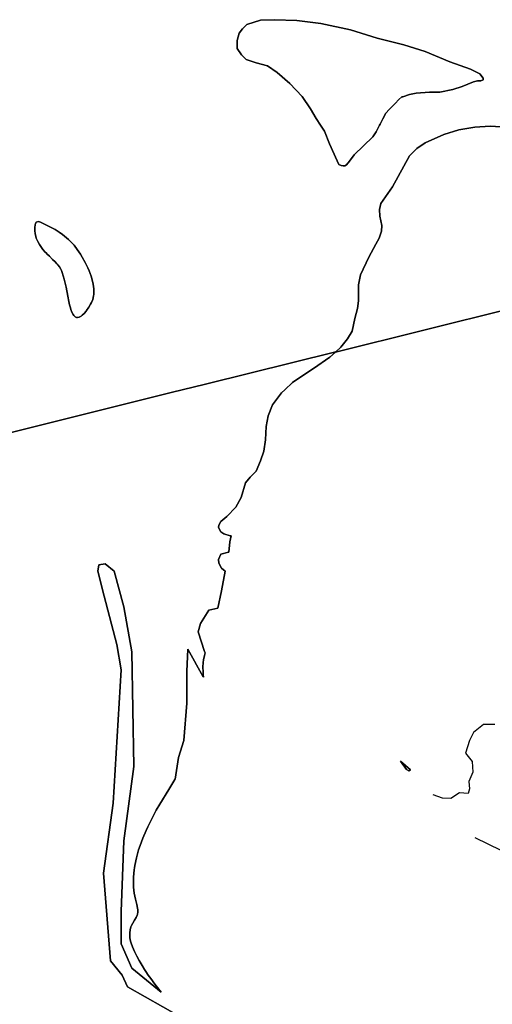
# Model space of a CAD drawing. Units: metres. Extents: x 2539041 to 7061863, y 12702955 to 15875000.
# Drawn here: x 5869641 to 5922361, y 15618268 to 15728007 of the extents above; entities that cross this region are included whole.
import ezdxf

# ---------------------------------------------------------------- set-up
doc = ezdxf.new("R2010")
doc.units = ezdxf.units.M
doc.layers.add('1_WATER', color=5, linetype='Continuous')

# ---------------------------------------------------------------- blocks, each defined once
blk = doc.blocks.new('03_west.gml_water')
for points in [[(231021.877, 617394.841), (231753.358, 617576.288), (231904.626, 617613.811), (232476.197, 617755.592), (232499.243, 617776.333), (232528.286, 617812.636), (232547.648, 617846.519), (232559.748, 617902.184), (232571.85, 617945.748), (232576.691, 617979.631), (232576.691, 618049.818), (232584.556, 618092.777), (232622.07, 618171.433), (232652.322, 618228.308), (232666.843, 618254.931), (232677.734, 618285.184), (232678.943, 618309.386), (232670.474, 618350.53), (232668.053, 618379.573), (232674.104, 618406.195), (232724.929, 618478.802), (232799.956, 618615.545), (232832.629, 618647.007), (232868.932, 618672.42), (232951.22, 618708.723), (233016.565, 618729.295), (233086.752, 618741.396), (233154.518, 618745.026), (233247.697, 618740.186)], [(232500.11, 618572.659), (232490.26, 618577.584), (232482.053, 618594), (232449.22, 618667.873), (232426.237, 618723.687), (232409.211, 618750), (232390.122, 618779.502), (232365.498, 618822.184), (232329.383, 618876.357), (232275.209, 618932.172), (232219.394, 618981.42), (232176.711, 619010.969), (232127.464, 619024.102), (232083.14, 619038.877), (232061.799, 619058.576), (232043.743, 619086.484), (232043.743, 619120.957), (232051.95, 619153.79), (232066.724, 619173.489), (232086.423, 619191.547), (232145.522, 619211.246), (232207.903, 619212.888), (232304.758, 619209.604), (232411.463, 619196.473), (232541.15, 619168.564), (232657.704, 619132.449), (232775.901, 619102.9), (232869.473, 619073.351), (232977.82, 619027.386), (233068.107, 618996.195), (233109.148, 618974.854), (233123.922, 618956.796), (233123.922, 618948.588), (233114.073, 618945.305), (233099.298, 618945.305), (233081.24, 618940.38), (233031.992, 618919.039), (232990.952, 618905.906), (232933.495, 618894.415), (232887.53, 618894.415), (232830.074, 618891.131), (232800.525, 618884.564), (232770.976, 618874.716), (232766.051, 618874.716), (232752.918, 618863.224), (232736.502, 618845.167), (232710.236, 618818.901), (232695.462, 618802.485), (232682.329, 618777.861), (232670.837, 618754.878), (232668.514, 618750), (232654.421, 618720.404), (232639.647, 618699.063), (232557.566, 618620.266), (232536.225, 618592.359), (232523.092, 618575.942), (232516.526, 618571.018), (232508.318, 618571.018), (232500.11, 618572.659)], [(232409.211, 618750), (232426.237, 618723.687), (232449.22, 618667.873), (232482.053, 618594), (232490.26, 618577.584), (232500.11, 618572.659), (232508.318, 618571.018), (232516.526, 618571.018), (232523.092, 618575.942), (232536.225, 618592.359), (232557.566, 618620.266), (232639.647, 618699.063), (232654.421, 618720.404), (232668.514, 618750), (232670.837, 618754.878), (232682.329, 618777.861), (232695.462, 618802.485), (232710.236, 618818.901), (232736.502, 618845.167), (232752.918, 618863.224), (232766.051, 618874.716), (232770.976, 618874.716), (232800.525, 618884.564), (232830.074, 618891.131), (232887.53, 618894.415), (232933.495, 618894.415), (232990.952, 618905.906), (233031.992, 618919.039), (233081.24, 618940.38), (233099.298, 618945.305), (233114.073, 618945.305), (233123.922, 618948.588), (233123.922, 618956.796), (233109.148, 618974.854), (233068.107, 618996.195), (232977.82, 619027.386), (232869.473, 619073.351), (232775.901, 619102.9), (232657.704, 619132.449), (232541.15, 619168.564), (232411.463, 619196.473), (232304.758, 619209.604), (232207.903, 619212.888), (232145.522, 619211.246), (232086.423, 619191.547), (232066.724, 619173.489), (232051.95, 619153.79), (232043.743, 619120.957), (232043.743, 619086.484), (232061.799, 619058.576), (232083.14, 619038.877), (232127.464, 619024.102), (232176.711, 619010.969), (232219.394, 618981.42), (232275.209, 618932.172), (232329.383, 618876.357), (232365.498, 618822.184), (232390.122, 618779.502), (232409.211, 618750)], [(233247.697, 618740.186), (233154.518, 618745.026), (233086.752, 618741.396), (233016.565, 618729.295), (232951.22, 618708.723), (232868.932, 618672.42), (232832.629, 618647.007), (232799.956, 618615.545), (232724.929, 618478.802), (232674.104, 618406.195), (232668.053, 618379.573), (232670.474, 618350.53), (232678.943, 618309.386), (232677.734, 618285.184), (232666.843, 618254.931), (232652.322, 618228.308), (232622.07, 618171.433), (232584.556, 618092.777), (232576.691, 618049.818), (232576.691, 617979.631), (232571.85, 617945.748), (232559.748, 617902.184), (232547.648, 617846.519), (232528.286, 617812.636), (232499.243, 617776.333), (232476.197, 617755.592), (232475.805, 617755.239), (232475.041, 617754.551), (233250.486, 617947.658)], [(233250.486, 617947.658), (232475.041, 617754.551), (232450.839, 617732.769), (232378.232, 617681.944), (232327.408, 617648.061), (232286.264, 617621.439), (232252.016, 617588.904), (232237.859, 617575.455), (232199.136, 617522.211), (232179.615, 617474.149), (232170.093, 617427.821), (232167.673, 617369.736), (232160.412, 617318.911), (232145.891, 617277.768), (232126.529, 617231.783), (232099.907, 617205.161), (232080.545, 617180.959), (232060.284, 617116.842), (232037.252, 617074.32), (231998.274, 617033.571), (231971.698, 617010.538), (231962.839, 616994.593), (231961.067, 616983.962), (231971.698, 616966.245), (231984.1, 616957.387), (232012.447, 616948.529), (232017.466, 616947.388), (232010.912, 616922.265), (232006.023, 616875.816), (232005.361, 616875.887), (231971.698, 616867.029), (231961.067, 616843.997), (231962.839, 616828.051), (231975.241, 616806.79), (231990.885, 616793.102), (231974.065, 616707.319), (231958.711, 616630.552), (231918.793, 616621.34), (231881.945, 616562.998), (231872.733, 616526.15), (231900.369, 616440.172), (231902.956, 616435.116), (231899.193, 616423.012), (231895.466, 616403.652), (231894.113, 616392.53), (231892.956, 616371.723), (231893.276, 616351.007), (231894.012, 616340.014), (231895.523, 616327.748), (231894.228, 616329.628), (231827.375, 616450.246), (231821.681, 616353.45), (231821.681, 616213.656), (231809.449, 616050.053), (231785.859, 615975.35), (231771.507, 615881.043), (231770.201, 615878.974), (231743.051, 615834.704), (231704.09, 615771.18), (231688.232, 615744.476), (231679.766, 615729.268), (231665.047, 615701.047), (231650.842, 615671.475), (231643.102, 615654.356), (231629.351, 615622.102), (231616.706, 615588.646), (231610.527, 615569.828), (231600.857, 615535.322), (231593.568, 615501.164), (231592.053, 615491.949), (231590.756, 615482.838), (231587.89, 615450.812), (231587.569, 615421.013), (231588.357, 615405.839), (231591.522, 615380.83), (231596.959, 615353.053), (231602.318, 615329.65), (231605.595, 615314.588), (231606.645, 615307.58), (231607.157, 615297.344), (231605.839, 615288.424), (231605.142, 615285.872), (231604.3, 615283.283), (231600.06, 615273.638), (231593.035, 615261.081), (231585.195, 615248.635), (231579.52, 615238.227), (231577.052, 615231.854), (231573.814, 615219.25), (231572.135, 615205.717), (231571.876, 615198.128), (231572.603, 615183.81), (231575.162, 615168.996), (231577.486, 615160.475), (231583.32, 615144.513), (231592.436, 615123.996), (231602.197, 615104.153), (231613.073, 615083.989), (231625.53, 615062.512), (231636.008, 615045.568), (231641.9, 615036.521), (231652.7, 615020.789), (231663.75, 615005.426), (231681.497, 614981.467), (231692.88, 614966.535), (231709.515, 614945.4), (231581.409, 615051.397), (231534.229, 615157.553), (231534.229, 615299.095), (231546.024, 615609.701), (231589.273, 615936.033), (231581.409, 616439.293), (231546.024, 616635.879), (231502.775, 616793.147), (231463.458, 616824.601), (231435.936, 616820.669), (231432.004, 616793.147), (231459.526, 616683.059), (231514.57, 616470.746), (231534.229, 616360.658), (231498.843, 615774.833), (231455.594, 615468.159), (231487.048, 615082.851), (231538.16, 615019.943), (231561.751, 614968.831), (231794.414, 614837.958)], [(231339.598, 617906.208), (231337.65, 617906.513), (231331.279, 617909.513), (231326.911, 617914.032), (231325.62, 617915.368), (231322.648, 617919.777), (231317.581, 617929.842), (231313.081, 617941.674), (231310.916, 617948.578), (231307.598, 617961.683), (231304.594, 617975.831), (231299.648, 618000.35), (231291.992, 618039.761), (231288.13, 618057.446), (231283.445, 618074.505), (231274.804, 618103.512), (231271.263, 618113.075), (231268.649, 618118.33), (231262.736, 618127.749), (231255.826, 618136.863), (231251.789, 618141.682), (231244.132, 618149.985), (231232.712, 618161.292), (231218.621, 618174.656), (231206.939, 618186.204), (231203.844, 618189.496), (231200.809, 618192.834), (231190.348, 618205.229), (231180.761, 618218.312), (231175.86, 618225.914), (231167.757, 618240.283), (231161.315, 618254.545), (231158.768, 618261.999), (231156.004, 618274.651), (231154.842, 618286.323), (231154.667, 618289.389), (231154.555, 618292.384), (231154.684, 618302.615), (231155.959, 618311.858), (231156.565, 618314.231), (231157.289, 618316.526), (231160.83, 618324.144), (231170.191, 618326.755), (231174.584, 618325.891), (231179.757, 618324.341), (231243.592, 618292.817), (231261.853, 618280.763), (231276.727, 618270.151), (231285.463, 618263.267), (231302.137, 618249.015), (231318.635, 618232.775), (231327.121, 618223.079), (231341.274, 618204.297), (231354.621, 618183.729), (231361.97, 618171.51), (231375.173, 618147.948), (231387.291, 618123.778), (231393.108, 618110.704), (231402.004, 618087.655), (231408.59, 618065.257), (231411.136, 618053.101), (231413.756, 618031.6), (231413.811, 618011.64), (231413.371, 618006.557), (231412.735, 618001.665), (231408.79, 617985.595), (231403.035, 617971.326), (231399.394, 617963.903), (231392.002, 617951.359), (231381.738, 617936.841), (231379.475, 617933.905), (231371.185, 617923.92), (231362.777, 617915.666), (231358.1, 617912.165), (231349.614, 617907.78), (231341.625, 617906.135), (231339.598, 617906.208)], [(231326.911, 617914.032), (231331.279, 617909.513), (231337.65, 617906.513), (231339.598, 617906.208), (231341.625, 617906.135), (231349.614, 617907.78), (231358.1, 617912.165), (231362.777, 617915.666), (231371.185, 617923.92), (231379.475, 617933.905), (231381.738, 617936.841), (231392.002, 617951.359), (231399.394, 617963.903), (231403.035, 617971.326), (231408.79, 617985.595), (231412.735, 618001.665), (231413.371, 618006.557), (231413.811, 618011.64), (231413.756, 618031.6), (231411.136, 618053.101), (231408.59, 618065.257), (231402.004, 618087.655), (231393.108, 618110.704), (231387.291, 618123.778), (231375.173, 618147.948), (231361.97, 618171.51), (231354.621, 618183.729), (231341.274, 618204.297), (231327.121, 618223.079), (231318.635, 618232.775), (231302.137, 618249.015), (231285.463, 618263.267), (231276.727, 618270.151), (231261.853, 618280.763), (231243.592, 618292.817), (231179.757, 618324.341), (231174.584, 618325.891), (231170.191, 618326.755), (231160.83, 618324.144), (231157.289, 618316.526), (231156.565, 618314.231), (231155.959, 618311.858), (231154.684, 618302.615), (231154.555, 618292.384), (231154.667, 618289.389), (231154.842, 618286.323), (231156.004, 618274.651), (231158.768, 618261.999), (231161.315, 618254.545), (231167.757, 618240.283), (231175.86, 618225.914), (231180.761, 618218.312), (231190.348, 618205.229), (231200.809, 618192.834), (231203.844, 618189.496), (231206.939, 618186.204), (231218.621, 618174.656), (231232.712, 618161.292), (231244.132, 618149.985), (231251.789, 618141.682), (231255.826, 618136.863), (231262.736, 618127.749), (231268.649, 618118.33), (231271.263, 618113.075), (231274.804, 618103.512), (231283.445, 618074.505), (231288.13, 618057.446), (231291.992, 618039.761), (231299.648, 618000.35), (231304.594, 617975.831), (231307.598, 617961.683), (231310.916, 617948.578), (231313.081, 617941.674), (231317.581, 617929.842), (231322.648, 617919.777), (231325.62, 617915.368), (231326.911, 617914.032)], [(232010.912, 616922.265), (232017.466, 616947.388), (232012.447, 616948.529), (231984.1, 616957.387), (231971.698, 616966.245), (231961.067, 616983.962), (231962.839, 616994.593), (231971.698, 617010.538), (231998.274, 617033.571), (232037.252, 617074.32), (232060.284, 617116.842), (232080.545, 617180.959), (232099.907, 617205.161), (232126.529, 617231.783), (232145.891, 617277.768), (232160.412, 617318.911), (232167.673, 617369.736), (232170.093, 617427.821), (232179.615, 617474.149), (232199.136, 617522.211), (232237.859, 617575.455), (232252.016, 617588.904), (232286.264, 617621.439), (232327.408, 617648.061), (232378.232, 617681.944), (232450.839, 617732.769), (232475.041, 617754.551), (232475.805, 617755.239), (232476.197, 617755.592), (231904.626, 617613.811), (231753.358, 617576.288), (231021.877, 617394.841)], [(231794.414, 614837.958), (231561.751, 614968.831), (231538.16, 615019.943), (231487.048, 615082.851), (231455.594, 615468.159), (231498.843, 615774.833), (231534.229, 616360.658), (231514.57, 616470.746), (231459.526, 616683.059), (231432.004, 616793.147), (231435.936, 616820.669), (231463.458, 616824.601), (231502.775, 616793.147), (231546.024, 616635.879), (231581.409, 616439.293), (231589.273, 615936.033), (231546.024, 615609.701), (231534.229, 615299.095), (231534.229, 615157.553), (231581.409, 615051.397), (231709.515, 614945.4), (231692.88, 614966.535), (231681.497, 614981.467), (231663.75, 615005.426), (231652.7, 615020.789), (231641.9, 615036.521), (231636.008, 615045.568), (231625.53, 615062.512), (231613.073, 615083.989), (231602.197, 615104.153), (231592.436, 615123.996), (231583.32, 615144.513), (231577.486, 615160.475), (231575.162, 615168.996), (231572.603, 615183.81), (231571.876, 615198.128), (231572.135, 615205.717), (231573.814, 615219.25), (231577.052, 615231.854), (231579.52, 615238.227), (231585.195, 615248.635), (231593.035, 615261.081), (231600.06, 615273.638), (231604.3, 615283.283), (231605.142, 615285.872), (231605.839, 615288.424), (231607.157, 615297.344), (231606.645, 615307.58), (231605.595, 615314.588), (231602.318, 615329.65), (231596.959, 615353.053), (231591.522, 615380.83), (231588.357, 615405.839), (231587.569, 615421.013), (231587.89, 615450.812), (231590.756, 615482.838), (231592.053, 615491.949), (231593.568, 615501.164), (231600.857, 615535.322), (231610.527, 615569.828), (231616.706, 615588.646), (231629.351, 615622.102), (231643.102, 615654.356), (231650.842, 615671.475), (231665.047, 615701.047), (231679.766, 615729.268), (231688.232, 615744.476), (231704.09, 615771.18), (231743.051, 615834.704), (231770.201, 615878.974), (231771.507, 615881.043), (231785.859, 615975.35), (231809.449, 616050.053), (231821.681, 616213.656), (231821.681, 616353.45), (231827.375, 616450.246), (231894.228, 616329.628), (231895.523, 616327.748), (231894.012, 616340.014), (231893.276, 616351.007), (231892.956, 616371.723), (231894.113, 616392.53), (231895.466, 616403.652), (231899.193, 616423.012), (231902.956, 616435.116), (231900.369, 616440.172), (231872.733, 616526.15), (231881.945, 616562.998), (231918.793, 616621.34), (231958.711, 616630.552), (231974.065, 616707.319), (231990.885, 616793.102), (231975.241, 616806.79), (231962.839, 616828.051), (231961.067, 616843.997), (231971.698, 616867.029), (232005.361, 616875.887), (232006.023, 616875.816), (232010.912, 616922.265)], [(233174.878, 616119.67), (233125.08, 616119.67), (233081.142, 616084.519), (233063.566, 616049.368), (233045.991, 615993.713), (233075.283, 615958.562), (233078.213, 615911.694), (233060.637, 615870.685), (233063.566, 615838.463), (233057.708, 615817.958), (233019.628, 615820.888), (232981.896, 615795.893), (232944.316, 615797.032), (232903.319, 615811.836)], [(232804.408, 615920.926), (232804.384, 615921.412), (232760.148, 615959.194), (232786.691, 615922.698), (232797.321, 615917.382), (232804.408, 615920.926)], [(232804.384, 615921.412), (232804.408, 615920.926), (232797.321, 615917.382), (232786.691, 615922.698), (232760.148, 615959.194), (232804.384, 615921.412)], [(234077.121, 615364.63), (233945.591, 615383.864), (233670.241, 615445.079), (233491.046, 615484.432), (233202.584, 615567.51), (233089.215, 615622.308)]]:
    blk.add_lwpolyline(points)

msp = doc.modelspace()

# ---------------------------------------------------------------- block references
at = {"layer": '1_WATER', "xscale": 25.4, "yscale": 25.4, "zscale": 25.4}
msp.add_blockref('03_west.gml_water', (0, 0), dxfattribs=at)

doc.saveas('drawing.dxf')
